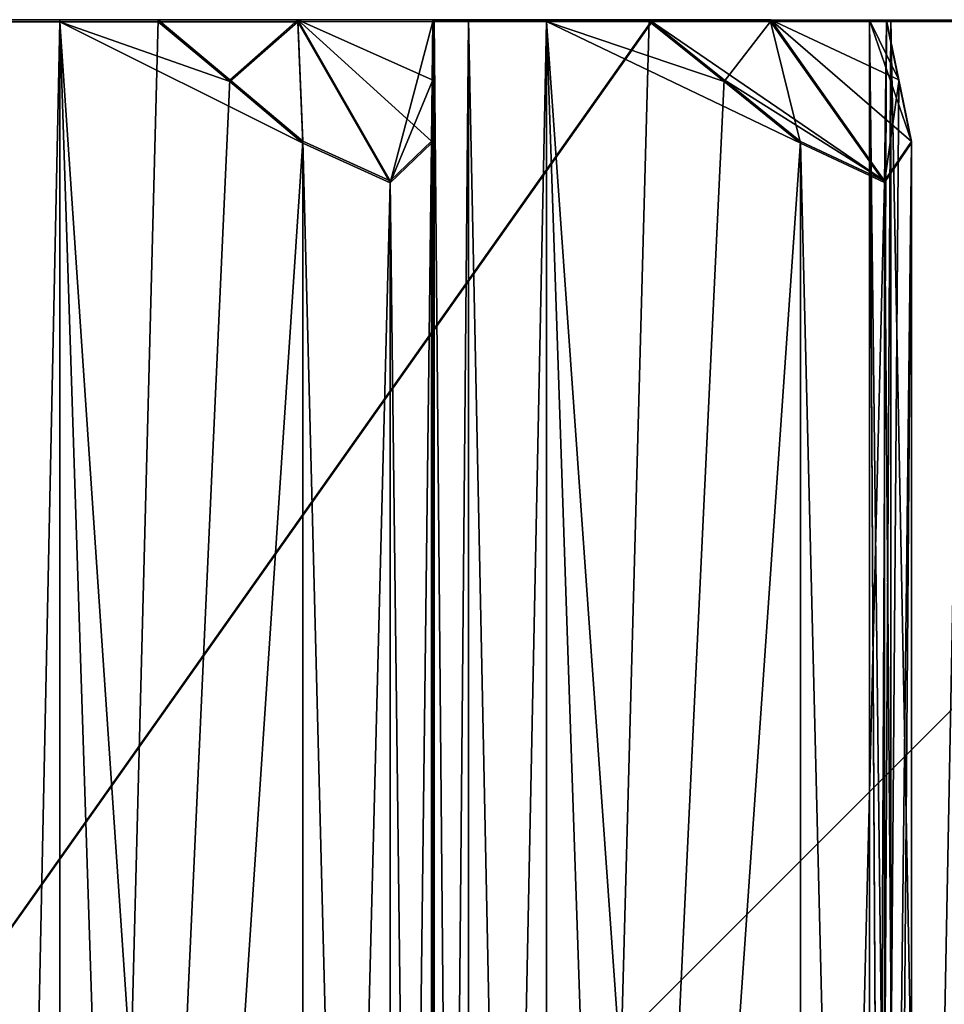
# Model space of a CAD drawing. Units: millimetres. Extents: x -52 to 189, y -139 to 572.
# Drawn here: x 183 to 186, y 396 to 399 of the extents above; entities that cross this region are included whole.
import ezdxf

# ---------------------------------------------------------------- set-up
doc = ezdxf.new("R2010")
doc.units = ezdxf.units.MM
doc.header["$LTSCALE"] = 41.718519
for name, color, linetype in [('137', 7, 'CONTINUOUS'), ('138', 7, 'CONTINUOUS'), ('140', 7, 'CONTINUOUS'), ('141', 7, 'CONTINUOUS'), ('142', 7, 'CONTINUOUS'), ('143', 7, 'CONTINUOUS'), ('144', 7, 'CONTINUOUS'), ('145', 7, 'CONTINUOUS'), ('146', 7, 'CONTINUOUS'), ('147', 7, 'CONTINUOUS'), ('148', 7, 'CONTINUOUS'), ('149', 7, 'CONTINUOUS'), ('150', 7, 'CONTINUOUS'), ('246', 7, 'CONTINUOUS'), ('247', 7, 'CONTINUOUS'), ('248', 7, 'CONTINUOUS'), ('249', 7, 'CONTINUOUS'), ('250', 7, 'CONTINUOUS'), ('251', 7, 'CONTINUOUS'), ('252', 7, 'CONTINUOUS'), ('253', 7, 'CONTINUOUS'), ('254', 7, 'CONTINUOUS')]:
    doc.layers.add(name, color=color, linetype=linetype)

msp = doc.modelspace()

# ---------------------------------------------------------------- linework, layer by layer
at = {"layer": '137', "linetype": 'Continuous'}
for points in [[(185.3385, 398.7739, 65.6559), (177.928, 398.7749, 68.7255), (185.7062, 398.7741, 66.0236), (185.3385, 398.7739, 65.6559)], [(185.7062, 398.7741, 66.0236), (177.928, 398.7749, 68.7255), (184.7676, 398.7742, 66.3966), (185.7062, 398.7741, 66.0236)], [(184.7676, 398.7742, 66.3966), (177.928, 398.7749, 68.7255), (184.6604, 398.7742, 66.6232), (184.7676, 398.7742, 66.3966)], [(184.6604, 398.7742, 66.6232), (177.928, 398.7749, 68.7255), (184.657, 398.7743, 66.9472), (184.6604, 398.7742, 66.6232)], [(184.657, 398.7743, 66.9472), (177.928, 398.7749, 68.7255), (183.2483, 398.7745, 67.4605), (184.657, 398.7743, 66.9472)], [(177.928, 398.7683, 47.7655), (185.3385, 398.7693, 50.835), (179.7757, 398.7683, 47.7665), (177.928, 398.7683, 47.7655)], [(179.7757, 398.7683, 47.7665), (185.3385, 398.7693, 50.835), (181.5673, 398.7684, 48.2466), (179.7757, 398.7683, 47.7665)], [(181.5673, 398.7684, 48.2466), (185.3385, 398.7693, 50.835), (183.2483, 398.7687, 49.0304), (181.5673, 398.7684, 48.2466)], [(184.2368, 398.7744, 67.2565), (184.657, 398.7743, 66.9472), (183.2483, 398.7745, 67.4605), (184.2368, 398.7744, 67.2565)], [(183.4979, 398.7745, 67.4372), (184.2368, 398.7744, 67.2565), (183.2483, 398.7745, 67.4605), (183.4979, 398.7745, 67.4372)], [(183.2483, 398.7687, 49.0304), (185.3385, 398.7693, 50.835), (183.4979, 398.7687, 49.0537), (183.2483, 398.7687, 49.0304)], [(183.8035, 398.7745, 67.5449), (184.2368, 398.7744, 67.2565), (183.4979, 398.7745, 67.4372), (183.8035, 398.7745, 67.5449)], [(183.4979, 398.7687, 49.0537), (185.3385, 398.7693, 50.835), (184.7676, 398.769, 50.0943), (183.4979, 398.7687, 49.0537)], [(184.2372, 398.7687, 49.2347), (183.4979, 398.7687, 49.0537), (184.7676, 398.769, 50.0943), (184.2372, 398.7687, 49.2347)], [(183.8035, 398.7687, 48.9461), (183.4979, 398.7687, 49.0537), (184.2372, 398.7687, 49.2347), (183.8035, 398.7687, 48.9461)], [(184.6604, 398.7689, 49.8677), (184.2372, 398.7687, 49.2347), (184.7676, 398.769, 50.0943), (184.6604, 398.7689, 49.8677)], [(184.657, 398.7688, 49.5437), (184.2372, 398.7687, 49.2347), (184.6604, 398.7689, 49.8677), (184.657, 398.7688, 49.5437)], [(185.0094, 398.7742, 66.3304), (185.7062, 398.7741, 66.0236), (184.7676, 398.7742, 66.3966), (185.0094, 398.7742, 66.3304)], [(184.7676, 398.769, 50.0943), (185.3385, 398.7693, 50.835), (185.0094, 398.769, 50.1605), (184.7676, 398.769, 50.0943)], [(185.329, 398.7742, 66.3833), (185.7062, 398.7741, 66.0236), (185.0094, 398.7742, 66.3304), (185.329, 398.7742, 66.3833)], [(185.0094, 398.769, 50.1605), (185.3385, 398.7693, 50.835), (185.706, 398.7691, 50.4671), (185.0094, 398.769, 50.1605)], [(185.329, 398.769, 50.1076), (185.0094, 398.769, 50.1605), (185.706, 398.7691, 50.4671), (185.329, 398.769, 50.1076)], [(186.0658, 398.7739, 65.6465), (185.3385, 398.7739, 65.6559), (185.7062, 398.7741, 66.0236), (186.0658, 398.7739, 65.6465)], [(188.408, 398.7716, 58.2455), (185.3385, 398.7739, 65.6559), (188.5686, 398.7716, 58.2455), (188.408, 398.7716, 58.2455)], [(186.0792, 398.7738, 65.0851), (185.3385, 398.7739, 65.6559), (186.0129, 398.7738, 65.3269), (186.0792, 398.7738, 65.0851)], [(185.3385, 398.7739, 65.6559), (186.0792, 398.7738, 65.0851), (187.2274, 398.7735, 64.121), (185.3385, 398.7739, 65.6559)], [(186.0129, 398.7738, 65.3269), (185.3385, 398.7739, 65.6559), (186.0658, 398.7739, 65.6465), (186.0129, 398.7738, 65.3269)], [(188.5686, 398.7716, 58.2455), (185.3385, 398.7739, 65.6559), (188.6733, 398.7717, 58.4732), (188.5686, 398.7716, 58.2455)], [(188.6733, 398.7717, 58.4732), (185.3385, 398.7739, 65.6559), (188.9193, 398.7717, 58.6841), (188.6733, 398.7717, 58.4732)], [(188.9193, 398.7717, 58.6841), (185.3385, 398.7739, 65.6559), (188.8862, 398.7719, 59.2039), (188.9193, 398.7717, 58.6841)], [(188.8862, 398.7719, 59.2039), (185.3385, 398.7739, 65.6559), (188.4069, 398.7722, 60.0932), (188.8862, 398.7719, 59.2039)], [(188.4069, 398.7722, 60.0932), (185.3385, 398.7739, 65.6559), (188.4705, 398.7723, 60.3357), (188.4069, 398.7722, 60.0932)], [(188.4705, 398.7723, 60.3357), (185.3385, 398.7739, 65.6559), (188.6761, 398.7723, 60.586), (188.4705, 398.7723, 60.3357)], [(188.6761, 398.7723, 60.586), (185.3385, 398.7739, 65.6559), (187.9269, 398.7727, 61.8848), (188.6761, 398.7723, 60.586)], [(187.9269, 398.7727, 61.8848), (185.3385, 398.7739, 65.6559), (187.9473, 398.7728, 62.1346), (187.9269, 398.7727, 61.8848)], [(187.9473, 398.7728, 62.1346), (185.3385, 398.7739, 65.6559), (188.1064, 398.7729, 62.4169), (187.9473, 398.7728, 62.1346)], [(188.1064, 398.7729, 62.4169), (185.3385, 398.7739, 65.6559), (187.143, 398.7733, 63.5658), (188.1064, 398.7729, 62.4169)], [(187.143, 398.7733, 63.5658), (185.3385, 398.7739, 65.6559), (187.1198, 398.7734, 63.8154), (187.143, 398.7733, 63.5658)], [(187.1198, 398.7734, 63.8154), (185.3385, 398.7739, 65.6559), (187.2274, 398.7735, 64.121), (187.1198, 398.7734, 63.8154)], [(185.3385, 398.7693, 50.835), (188.408, 398.7716, 58.2455), (186.0792, 398.7694, 51.4058), (185.3385, 398.7693, 50.835)], [(186.0658, 398.7693, 50.8444), (185.3385, 398.7693, 50.835), (186.0129, 398.7694, 51.1641), (186.0658, 398.7693, 50.8444)], [(186.0129, 398.7694, 51.1641), (185.3385, 398.7693, 50.835), (186.0792, 398.7694, 51.4058), (186.0129, 398.7694, 51.1641)], [(185.706, 398.7691, 50.4671), (185.3385, 398.7693, 50.835), (186.0658, 398.7693, 50.8444), (185.706, 398.7691, 50.4671)], [(186.0792, 398.7738, 65.0851), (186.3058, 398.7737, 64.9779), (186.9387, 398.7736, 64.5548), (186.0792, 398.7738, 65.0851)], [(187.2274, 398.7735, 64.121), (186.0792, 398.7738, 65.0851), (186.9387, 398.7736, 64.5548), (187.2274, 398.7735, 64.121)], [(186.0792, 398.7694, 51.4058), (188.408, 398.7716, 58.2455), (186.3058, 398.7695, 51.513), (186.0792, 398.7694, 51.4058)]]:
    msp.add_3dface(points, dxfattribs=at)
at = {"layer": '138', "linetype": 'Continuous'}
for points in [[(177.928, 398.7749, 68.7255), (185.3385, 398.7739, 65.6559), (177.928, 388.2916, 58.2488), (177.928, 398.7749, 68.7255)], [(185.3385, 398.7739, 65.6559), (188.408, 398.7716, 58.2455), (177.928, 388.2916, 58.2488), (185.3385, 398.7739, 65.6559)]]:
    msp.add_3dface(points, dxfattribs=at)
at = {"layer": '140', "linetype": 'Continuous'}
for points in [[(188.408, 398.7716, 58.2455), (185.3385, 398.7693, 50.835), (177.928, 388.2916, 58.2488), (188.408, 398.7716, 58.2455)], [(185.3385, 398.7693, 50.835), (177.928, 398.7683, 47.7655), (177.928, 388.2916, 58.2488), (185.3385, 398.7693, 50.835)]]:
    msp.add_3dface(points, dxfattribs=at)
at = {"layer": '141', "linetype": 'Continuous'}
for points in [[(184.2368, 398.7744, 67.2565), (183.8035, 398.7745, 67.5449), (184.026, 398.5885, 67.6233), (184.2368, 398.7744, 67.2565)], [(183.8035, 398.7687, 48.9461), (184.2372, 398.7687, 49.2347), (184.026, 398.5826, 48.8678), (183.8035, 398.7687, 48.9461)], [(184.2524, 398.3973, 67.7031), (184.2368, 398.7744, 67.2565), (184.026, 398.5885, 67.6233), (184.2524, 398.3973, 67.7031)], [(184.026, 398.5826, 48.8678), (184.2372, 398.7687, 49.2347), (184.2524, 398.3914, 48.7881), (184.026, 398.5826, 48.8678)], [(184.657, 398.7743, 66.9472), (184.2368, 398.7744, 67.2565), (184.6546, 398.5884, 67.1831), (184.657, 398.7743, 66.9472)], [(184.2368, 398.7744, 67.2565), (184.2524, 398.3973, 67.7031), (184.5241, 398.2745, 67.6659), (184.2368, 398.7744, 67.2565)], [(184.6546, 398.5884, 67.1831), (184.2368, 398.7744, 67.2565), (184.652, 398.3972, 67.4232), (184.6546, 398.5884, 67.1831)], [(184.652, 398.3972, 67.4232), (184.2368, 398.7744, 67.2565), (184.5241, 398.2745, 67.6659), (184.652, 398.3972, 67.4232)], [(184.2372, 398.7687, 49.2347), (184.657, 398.7688, 49.5437), (184.5241, 398.2685, 48.8254), (184.2372, 398.7687, 49.2347)], [(184.2524, 398.3914, 48.7881), (184.2372, 398.7687, 49.2347), (184.5241, 398.2685, 48.8254), (184.2524, 398.3914, 48.7881)], [(184.657, 398.7688, 49.5437), (184.6546, 398.5827, 49.3079), (184.5241, 398.2685, 48.8254), (184.657, 398.7688, 49.5437)], [(185.7062, 398.7741, 66.0236), (185.329, 398.7742, 66.3833), (186.0597, 398.2741, 66.3774), (185.7062, 398.7741, 66.0236)], [(185.329, 398.7742, 66.3833), (185.5618, 398.5882, 66.4219), (186.0597, 398.2741, 66.3774), (185.329, 398.7742, 66.3833)], [(185.329, 398.769, 50.1076), (185.706, 398.7691, 50.4671), (185.5617, 398.583, 50.0692), (185.329, 398.769, 50.1076)], [(185.5617, 398.583, 50.0692), (185.706, 398.7691, 50.4671), (185.7986, 398.3917, 50.03), (185.5617, 398.583, 50.0692)], [(185.706, 398.7691, 50.4671), (186.0658, 398.7693, 50.8444), (186.0597, 398.269, 50.1139), (185.706, 398.7691, 50.4671)], [(185.7986, 398.3917, 50.03), (185.706, 398.7691, 50.4671), (186.0597, 398.269, 50.1139), (185.7986, 398.3917, 50.03)], [(186.0658, 398.7739, 65.6465), (185.7062, 398.7741, 66.0236), (186.1044, 398.588, 65.8793), (186.0658, 398.7739, 65.6465)], [(186.1044, 398.588, 65.8793), (185.7062, 398.7741, 66.0236), (186.1436, 398.3968, 66.1162), (186.1044, 398.588, 65.8793)], [(186.1436, 398.3968, 66.1162), (185.7062, 398.7741, 66.0236), (186.0597, 398.2741, 66.3774), (186.1436, 398.3968, 66.1162)], [(186.0658, 398.7693, 50.8444), (186.1044, 398.5832, 50.6118), (186.0597, 398.269, 50.1139), (186.0658, 398.7693, 50.8444)], [(184.6546, 398.5827, 49.3079), (184.652, 398.3914, 49.0679), (184.5241, 398.2685, 48.8254), (184.6546, 398.5827, 49.3079)], [(185.5618, 398.5882, 66.4219), (185.7986, 398.3969, 66.4612), (186.0597, 398.2741, 66.3774), (185.5618, 398.5882, 66.4219)], [(186.1044, 398.5832, 50.6118), (186.1436, 398.3919, 50.375), (186.0597, 398.269, 50.1139), (186.1044, 398.5832, 50.6118)]]:
    msp.add_3dface(points, dxfattribs=at)
at = {"layer": '142', "linetype": 'Continuous'}
for points in [[(185.0094, 387.0218, 66.3341), (185.329, 398.7742, 66.3833), (185.0094, 398.7742, 66.3304), (185.0094, 387.0218, 66.3341)], [(185.329, 398.7742, 66.3833), (185.0094, 387.0218, 66.3341), (185.5618, 398.5882, 66.4219), (185.329, 398.7742, 66.3833)], [(185.0094, 387.0218, 66.3341), (185.7986, 398.3969, 66.4612), (185.5618, 398.5882, 66.4219), (185.0094, 387.0218, 66.3341)], [(185.0094, 387.0218, 66.3341), (185.7986, 387.6515, 66.4645), (185.7986, 398.3969, 66.4612), (185.0094, 387.0218, 66.3341)]]:
    msp.add_3dface(points, dxfattribs=at)
at = {"layer": '143', "linetype": 'Continuous'}
for points in [[(185.7986, 387.6515, 66.4645), (186.0597, 387.7742, 66.3807), (185.7986, 398.3969, 66.4612), (185.7986, 387.6515, 66.4645)], [(185.7986, 398.3969, 66.4612), (186.0597, 387.7742, 66.3807), (186.0597, 398.2741, 66.3774), (185.7986, 398.3969, 66.4612)], [(186.1436, 387.6513, 66.1196), (186.1436, 398.3968, 66.1162), (186.0597, 398.2741, 66.3774), (186.1436, 387.6513, 66.1196)], [(186.0597, 387.7742, 66.3807), (186.1436, 387.6513, 66.1196), (186.0597, 398.2741, 66.3774), (186.0597, 387.7742, 66.3807)]]:
    msp.add_3dface(points, dxfattribs=at)
at = {"layer": '144', "linetype": 'Continuous'}
for points in [[(186.0129, 398.7738, 65.3269), (186.0658, 398.7739, 65.6465), (186.1044, 398.588, 65.8793), (186.0129, 398.7738, 65.3269)], [(186.1436, 387.6513, 66.1196), (186.0773, 387.3289, 65.7191), (186.0129, 398.7738, 65.3269), (186.1436, 387.6513, 66.1196)], [(186.1436, 387.6513, 66.1196), (186.0129, 398.7738, 65.3269), (186.1436, 398.3968, 66.1162), (186.1436, 387.6513, 66.1196)], [(186.0773, 387.3289, 65.7191), (186.0129, 387.0215, 65.3306), (186.0129, 398.7738, 65.3269), (186.0773, 387.3289, 65.7191)], [(186.0129, 398.7738, 65.3269), (186.1044, 398.588, 65.8793), (186.1436, 398.3968, 66.1162), (186.0129, 398.7738, 65.3269)]]:
    msp.add_3dface(points, dxfattribs=at)
at = {"layer": '145', "linetype": 'Continuous'}
for points in [[(186.0129, 387.0215, 65.3306), (186.0791, 386.9142, 65.0888), (186.0129, 398.7738, 65.3269), (186.0129, 387.0215, 65.3306)], [(186.0791, 386.9142, 65.0888), (186.0792, 398.7738, 65.0851), (186.0129, 398.7738, 65.3269), (186.0791, 386.9142, 65.0888)], [(186.0791, 386.9142, 65.0888), (186.3058, 387.0214, 64.9816), (186.0792, 398.7738, 65.0851), (186.0791, 386.9142, 65.0888)], [(186.3058, 387.0214, 64.9816), (186.3058, 398.7737, 64.9779), (186.0792, 398.7738, 65.0851), (186.3058, 387.0214, 64.9816)]]:
    msp.add_3dface(points, dxfattribs=at)
at = {"layer": '146', "linetype": 'Continuous'}
for points in [[(184.6604, 387.0219, 66.6269), (184.7676, 386.9146, 66.4003), (184.6604, 398.7742, 66.6232), (184.6604, 387.0219, 66.6269)], [(184.7676, 386.9146, 66.4003), (184.7676, 398.7742, 66.3966), (184.6604, 398.7742, 66.6232), (184.7676, 386.9146, 66.4003)], [(184.7676, 386.9146, 66.4003), (185.0094, 387.0218, 66.3341), (184.7676, 398.7742, 66.3966), (184.7676, 386.9146, 66.4003)], [(185.0094, 387.0218, 66.3341), (185.0094, 398.7742, 66.3304), (184.7676, 398.7742, 66.3966), (185.0094, 387.0218, 66.3341)]]:
    msp.add_3dface(points, dxfattribs=at)
at = {"layer": '147', "linetype": 'Continuous'}
for points in [[(183.4979, 387.0222, 67.441), (183.8035, 398.7745, 67.5449), (183.4979, 398.7745, 67.4372), (183.4979, 387.0222, 67.441)], [(183.8035, 398.7745, 67.5449), (183.4979, 387.0222, 67.441), (184.026, 398.5885, 67.6233), (183.8035, 398.7745, 67.5449)], [(183.4979, 387.0222, 67.441), (184.2524, 398.3973, 67.7031), (184.026, 398.5885, 67.6233), (183.4979, 387.0222, 67.441)], [(183.4979, 387.0222, 67.441), (184.2524, 387.6518, 67.7065), (184.2524, 398.3973, 67.7031), (183.4979, 387.0222, 67.441)]]:
    msp.add_3dface(points, dxfattribs=at)
at = {"layer": '148', "linetype": 'Continuous'}
for points in [[(184.2524, 387.6518, 67.7065), (184.5241, 387.7746, 67.6692), (184.2524, 398.3973, 67.7031), (184.2524, 387.6518, 67.7065)], [(184.2524, 398.3973, 67.7031), (184.5241, 387.7746, 67.6692), (184.5241, 398.2745, 67.6659), (184.2524, 398.3973, 67.7031)], [(184.652, 387.6518, 67.4266), (184.652, 398.3972, 67.4232), (184.5241, 398.2745, 67.6659), (184.652, 387.6518, 67.4266)], [(184.5241, 387.7746, 67.6692), (184.652, 387.6518, 67.4266), (184.5241, 398.2745, 67.6659), (184.5241, 387.7746, 67.6692)]]:
    msp.add_3dface(points, dxfattribs=at)
at = {"layer": '149', "linetype": 'Continuous'}
for points in [[(184.652, 387.6518, 67.4266), (184.6563, 387.3293, 67.0208), (184.6604, 398.7742, 66.6232), (184.652, 387.6518, 67.4266)], [(184.652, 387.6518, 67.4266), (184.6604, 398.7742, 66.6232), (184.652, 398.3972, 67.4232), (184.652, 387.6518, 67.4266)], [(184.6604, 398.7742, 66.6232), (184.6546, 398.5884, 67.1831), (184.652, 398.3972, 67.4232), (184.6604, 398.7742, 66.6232)], [(184.6604, 398.7742, 66.6232), (184.657, 398.7743, 66.9472), (184.6546, 398.5884, 67.1831), (184.6604, 398.7742, 66.6232)], [(184.6563, 387.3293, 67.0208), (184.6604, 387.0219, 66.6269), (184.6604, 398.7742, 66.6232), (184.6563, 387.3293, 67.0208)]]:
    msp.add_3dface(points, dxfattribs=at)
at = {"layer": '150', "linetype": 'Continuous'}
for points in [[(183.2483, 386.9149, 67.4641), (183.4979, 387.0222, 67.441), (183.2483, 398.7745, 67.4605), (183.2483, 386.9149, 67.4641)], [(183.4979, 387.0222, 67.441), (183.4979, 398.7745, 67.4372), (183.2483, 398.7745, 67.4605), (183.4979, 387.0222, 67.441)]]:
    msp.add_3dface(points, dxfattribs=at)
at = {"layer": '246', "linetype": 'Continuous'}
for points in [[(183.2483, 398.7687, 49.0304), (183.4979, 398.7687, 49.0537), (183.2482, 386.9091, 49.0343), (183.2483, 398.7687, 49.0304)], [(183.4979, 398.7687, 49.0537), (183.4979, 387.0164, 49.0574), (183.2482, 386.9091, 49.0343), (183.4979, 398.7687, 49.0537)]]:
    msp.add_3dface(points, dxfattribs=at)
at = {"layer": '247', "linetype": 'Continuous'}
for points in [[(184.657, 398.7688, 49.5437), (184.6604, 387.0166, 49.8714), (184.6546, 398.5827, 49.3079), (184.657, 398.7688, 49.5437)], [(184.657, 398.7688, 49.5437), (184.6604, 398.7689, 49.8677), (184.6604, 387.0166, 49.8714), (184.657, 398.7688, 49.5437)], [(184.6604, 387.0166, 49.8714), (184.652, 398.3914, 49.0679), (184.6546, 398.5827, 49.3079), (184.6604, 387.0166, 49.8714)], [(184.6604, 387.0166, 49.8714), (184.652, 387.646, 49.0713), (184.652, 398.3914, 49.0679), (184.6604, 387.0166, 49.8714)]]:
    msp.add_3dface(points, dxfattribs=at)
at = {"layer": '248', "linetype": 'Continuous'}
for points in [[(184.2524, 387.6459, 48.7915), (184.2524, 398.3914, 48.7881), (184.5241, 398.2685, 48.8254), (184.2524, 387.6459, 48.7915)], [(184.652, 387.646, 49.0713), (184.5241, 387.7687, 48.8287), (184.652, 398.3914, 49.0679), (184.652, 387.646, 49.0713)], [(184.652, 398.3914, 49.0679), (184.5241, 387.7687, 48.8287), (184.5241, 398.2685, 48.8254), (184.652, 398.3914, 49.0679)], [(184.5241, 387.7687, 48.8287), (184.2524, 387.6459, 48.7915), (184.5241, 398.2685, 48.8254), (184.5241, 387.7687, 48.8287)]]:
    msp.add_3dface(points, dxfattribs=at)
at = {"layer": '249', "linetype": 'Continuous'}
for points in [[(183.4979, 398.7687, 49.0537), (183.8035, 398.7687, 48.9461), (184.026, 398.5826, 48.8678), (183.4979, 398.7687, 49.0537)], [(183.4979, 398.7687, 49.0537), (184.2524, 387.6459, 48.7915), (183.8695, 387.3236, 48.9265), (183.4979, 398.7687, 49.0537)], [(184.2524, 387.6459, 48.7915), (183.4979, 398.7687, 49.0537), (184.2524, 398.3914, 48.7881), (184.2524, 387.6459, 48.7915)], [(183.4979, 398.7687, 49.0537), (183.8695, 387.3236, 48.9265), (183.4979, 387.0164, 49.0574), (183.4979, 398.7687, 49.0537)], [(183.4979, 398.7687, 49.0537), (184.026, 398.5826, 48.8678), (184.2524, 398.3914, 48.7881), (183.4979, 398.7687, 49.0537)]]:
    msp.add_3dface(points, dxfattribs=at)
at = {"layer": '250', "linetype": 'Continuous'}
for points in [[(184.6604, 398.7689, 49.8677), (184.7676, 398.769, 50.0943), (184.6604, 387.0166, 49.8714), (184.6604, 398.7689, 49.8677)], [(184.7676, 398.769, 50.0943), (184.7676, 386.9095, 50.0981), (184.6604, 387.0166, 49.8714), (184.7676, 398.769, 50.0943)], [(184.7676, 398.769, 50.0943), (185.0094, 398.769, 50.1605), (184.7676, 386.9095, 50.0981), (184.7676, 398.769, 50.0943)], [(185.0094, 398.769, 50.1605), (185.0094, 387.0167, 50.1643), (184.7676, 386.9095, 50.0981), (185.0094, 398.769, 50.1605)]]:
    msp.add_3dface(points, dxfattribs=at)
at = {"layer": '251', "linetype": 'Continuous'}
for points in [[(186.0658, 398.7693, 50.8444), (186.0129, 398.7694, 51.1641), (186.0129, 387.017, 51.1678), (186.0658, 398.7693, 50.8444)], [(186.0658, 398.7693, 50.8444), (186.0129, 387.017, 51.1678), (186.1044, 398.5832, 50.6118), (186.0658, 398.7693, 50.8444)], [(186.0129, 387.017, 51.1678), (186.1436, 398.3919, 50.375), (186.1044, 398.5832, 50.6118), (186.0129, 387.017, 51.1678)], [(186.0129, 387.017, 51.1678), (186.1436, 387.6464, 50.3784), (186.1436, 398.3919, 50.375), (186.0129, 387.017, 51.1678)]]:
    msp.add_3dface(points, dxfattribs=at)
at = {"layer": '252', "linetype": 'Continuous'}
for points in [[(185.7986, 387.6463, 50.0334), (185.7986, 398.3917, 50.03), (186.0597, 398.269, 50.1139), (185.7986, 387.6463, 50.0334)], [(186.1436, 387.6464, 50.3784), (186.0597, 387.7691, 50.1172), (186.1436, 398.3919, 50.375), (186.1436, 387.6464, 50.3784)], [(186.1436, 398.3919, 50.375), (186.0597, 387.7691, 50.1172), (186.0597, 398.269, 50.1139), (186.1436, 398.3919, 50.375)], [(186.0597, 387.7691, 50.1172), (185.7986, 387.6463, 50.0334), (186.0597, 398.269, 50.1139), (186.0597, 387.7691, 50.1172)]]:
    msp.add_3dface(points, dxfattribs=at)
at = {"layer": '253', "linetype": 'Continuous'}
for points in [[(185.0094, 398.769, 50.1605), (185.329, 398.769, 50.1076), (185.5617, 398.583, 50.0692), (185.0094, 398.769, 50.1605)], [(185.0094, 398.769, 50.1605), (185.7986, 387.6463, 50.0334), (185.3981, 387.324, 50.0998), (185.0094, 398.769, 50.1605)], [(185.7986, 387.6463, 50.0334), (185.0094, 398.769, 50.1605), (185.7986, 398.3917, 50.03), (185.7986, 387.6463, 50.0334)], [(185.0094, 398.769, 50.1605), (185.3981, 387.324, 50.0998), (185.0094, 387.0167, 50.1643), (185.0094, 398.769, 50.1605)], [(185.0094, 398.769, 50.1605), (185.5617, 398.583, 50.0692), (185.7986, 398.3917, 50.03), (185.0094, 398.769, 50.1605)]]:
    msp.add_3dface(points, dxfattribs=at)
at = {"layer": '254', "linetype": 'Continuous'}
for points in [[(186.0129, 398.7694, 51.1641), (186.0792, 398.7694, 51.4058), (186.0129, 387.017, 51.1678), (186.0129, 398.7694, 51.1641)], [(186.0792, 398.7694, 51.4058), (186.0791, 386.9099, 51.4096), (186.0129, 387.017, 51.1678), (186.0792, 398.7694, 51.4058)], [(186.0792, 398.7694, 51.4058), (186.3058, 398.7695, 51.513), (186.0791, 386.9099, 51.4096), (186.0792, 398.7694, 51.4058)], [(186.3058, 398.7695, 51.513), (186.3058, 387.0171, 51.5168), (186.0791, 386.9099, 51.4096), (186.3058, 398.7695, 51.513)]]:
    msp.add_3dface(points, dxfattribs=at)

doc.saveas('drawing.dxf')
